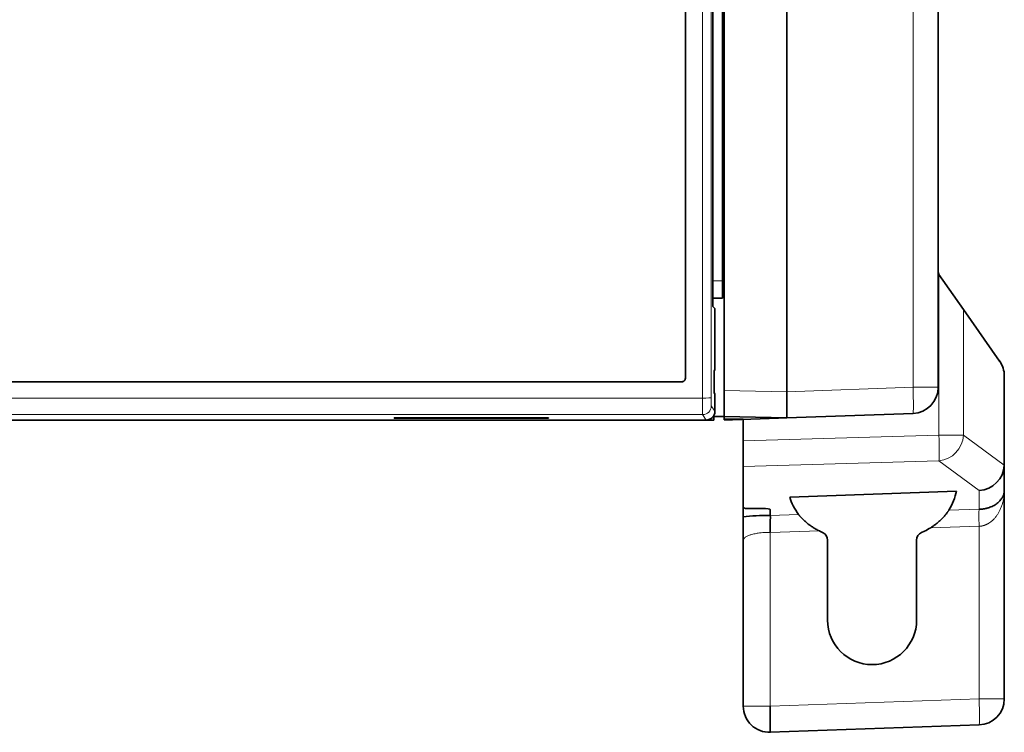
# Model space of a CAD drawing. Units: millimetres. Extents: x 27 to 811, y 25 to 574.
# Drawn here: x 309 to 366, y 220 to 261 of the extents above; entities that cross this region are included whole.
import ezdxf

# ---------------------------------------------------------------- set-up
doc = ezdxf.new("R2010")
doc.units = ezdxf.units.MM
doc.layers.add('1', color=7, linetype='Continuous', true_color=0xffffff)

msp = doc.modelspace()

# ---------------------------------------------------------------- linework, layer by layer
at = {"layer": '1', "color": 18, "linetype": 'Continuous', "lineweight": 35}
for p, q in [((349.628, 239.199), (349.628, 340.82)), ((353.228, 239.136), (353.228, 340.882)), ((361.928, 340.629), (361.928, 239.389)), ((348.966, 244.595), (348.966, 335.421)), ((349.528, 245.508), (349.528, 334.508)), ((349.578, 257.508), (349.578, 260.508)), ((349.578, 259.233), (349.528, 259.233)), ((349.528, 250.287), (349.628, 250.287)), ((361.974, 245.872), (361.964, 245.886)), ((363.381, 243.863), (361.974, 245.872)), ((349.528, 244.508), (349.528, 245.508)), ((349.528, 245.442), (349.628, 245.478)), ((349.528, 244.508), (348.966, 244.508)), ((349.097, 243.907), (348.971, 244.034)), ((349.097, 240.839), (349.097, 243.907)), ((363.381, 243.863), (365.456, 240.898)), ((349.082, 240.391), (349.097, 240.839)), ((349.055, 239.265), (349.055, 240.142)), ((349.057, 240.342), (349.082, 240.391)), ((365.728, 240.038), (365.728, 234.966)), ((347.2, 239.703), (244.69, 239.703)), ((244.694, 239.708), (347.196, 239.708)), ((347.304, 239.74), (347.304, 239.733)), ((349.089, 239.018), (349.057, 239.065)), ((349.096, 238.508), (349.089, 239.018)), ((349.096, 238.508), (349.096, 238.008)), ((349.028, 237.757), (349.026, 237.508)), ((349.027, 237.71), (349.628, 237.7)), ((349.628, 237.511), (349.628, 237.7)), ((353.228, 237.637), (349.628, 237.7)), ((353.228, 237.637), (360.48, 237.89)), ((348.596, 237.508), (243.296, 237.508)), ((330.669, 237.608), (330.67, 237.638)), ((330.669, 237.608), (330.669, 237.638)), ((330.87, 237.64), (330.869, 237.606)), ((330.869, 237.64), (339.322, 237.64)), ((339.322, 237.606), (330.869, 237.606)), ((339.322, 237.606), (339.321, 237.64)), ((339.521, 237.638), (339.522, 237.608)), ((339.522, 237.638), (339.522, 237.608)), ((349.026, 237.508), (348.594, 237.508)), ((349.628, 237.549), (350.082, 237.549)), ((350.099, 237.527), (349.628, 237.511)), ((350.274, 237.549), (350.082, 237.549)), ((352.757, 237.62), (350.099, 237.527)), ((350.728, 237.549), (350.274, 237.549)), ((350.728, 236.315), (350.728, 237.549)), ((353.228, 237.637), (352.757, 237.62)), ((350.728, 234.84), (350.728, 236.315)), ((365.728, 233.474), (365.728, 234.966)), ((350.728, 232.49), (350.728, 234.84)), ((353.396, 233.073), (362.971, 233.413)), ((365.728, 221.484), (365.728, 233.474)), ((350.728, 231.936), (350.728, 232.49)), ((351.182, 232.414), (351.827, 232.427)), ((352.28, 232.028), (352.28, 232.352)), ((355.12, 231.126), (355.284, 231.05)), ((361.138, 231.125), (360.974, 231.049)), ((350.728, 230.593), (350.728, 230.59)), ((350.728, 221.065), (350.728, 230.59)), ((355.572, 230.597), (355.572, 226.011)), ((360.685, 226.011), (360.685, 230.596)), ((352.28, 219.566), (364.28, 219.985))]:
    msp.add_line(p, q, dxfattribs=at)
at = {"layer": '1', "color": 8, "linetype": 'Continuous', "lineweight": 18}
for p, q in [((360.48, 340.629), (360.48, 239.389)), ((361.974, 245.872), (361.974, 236.641)), ((348.966, 245.508), (349.528, 245.508)), ((363.381, 236.641), (363.381, 243.863)), ((360.48, 239.389), (353.228, 239.136)), ((361.928, 239.389), (360.48, 239.389)), ((353.228, 239.136), (349.628, 239.199)), ((243.506, 238.766), (348.385, 238.766)), ((348.889, 238.317), (349.096, 238.008)), ((348.389, 237.817), (243.502, 237.817)), ((348.596, 237.508), (348.389, 237.817)), ((361.974, 236.641), (350.728, 236.315)), ((361.974, 236.641), (363.381, 236.641)), ((365.726, 234.904), (363.381, 236.641)), ((350.728, 234.84), (361.974, 235.167)), ((361.974, 235.167), (364.28, 233.459)), ((364.28, 233.459), (364.28, 232.377)), ((352.28, 232.028), (353.908, 232.075)), ((362.541, 232.326), (364.28, 232.377)), ((355.105, 231.133), (352.28, 231.051)), ((352.28, 221.065), (352.28, 231.051)), ((364.28, 231.4), (361.497, 231.319)), ((364.28, 231.4), (364.28, 221.484)), ((364.28, 221.484), (352.28, 221.065)), ((364.28, 221.484), (365.728, 221.484)), ((350.728, 221.065), (352.28, 221.065))]:
    msp.add_line(p, q, dxfattribs=at)
at = {"layer": '1', "color": 18, "linetype": 'Continuous', "lineweight": 35}
for centre, radius, start, end in [((344.995, 261.508), 6.083, 318.8879, 319.6095), ((362.127, 246), 0.199, 180, 215), ((364.228, 240.038), 1.5, 0, 35), ((360.428, 239.389), 1.5, 272, 0), ((364.228, 221.484), 1.5, 272, 0), ((352.228, 221.065), 1.5, 180, 272)]:
    msp.add_arc(centre, radius, start, end, dxfattribs=at)
at = {"layer": '1', "color": 8, "linetype": 'Continuous', "lineweight": 18}
for centre, major_axis, ratio, start_param, end_param in [((357.096, 290.008), (0, 999.987), 0.008723, 1.519531, 1.622061), ((357.596, 290.008), (0, 999.487), 0.008727, 1.519531, 1.622061), ((360.428, 239.389), (0.052, -1.499), 0.034878, 0, 1.569578), ((348.385, 238.792), (0.5, 0), 0.051242, 4.712366, 6.274447), ((348.389, 238.817), (0, 1), 0.004363, 1.622061, 3.128503), ((348.389, 238.317), (0.416, 0.277), 0.999876, 4.124458, 5.69514), ((348.889, 238.817), (0, 0.5), 0.008727, 1.622061, 3.128503), ((361.921, 236.641), (-0.893, -1.205), 0.958814, 0.693637, 2.188357), ((361.921, 236.641), (0.044, -1.499), 0.034885, 0.182719, 1.569783), ((364.315, 231.4), (0.029, -0.994), 0.034885, 3.324312, 4.711375), ((364.228, 221.484), (-0.052, 1.499), 0.034878, 3.141593, 4.711171)]:
    msp.add_ellipse(centre, major_axis=major_axis, ratio=ratio, start_param=start_param, end_param=end_param, dxfattribs=at)
at = {"layer": '1', "color": 18, "linetype": 'Continuous', "lineweight": 35}
for centre, major_axis, ratio, start_param, end_param in [((349.057, 240.142), (0, 0.2), 0.008726, 0.017451, 1.570949), ((349.057, 239.265), (0, 0.2), 0.008727, 1.570796, 3.128503), ((348.596, 238.008), (-0.277, 0.416), 0.999876, 2.553662, 4.124344), ((330.869, 237.638), (-0.2, 0), 0.013088, 4.712465, 6.283185), ((330.869, 237.608), (0.2, 0), 0.013094, 3.141593, 4.711856), ((339.322, 237.638), (0.2, 0), 0.013088, 0, 1.57072), ((339.322, 237.608), (-0.2, 0), 0.013094, 1.571329, 3.141593), ((364.228, 234.933), (1.347, 0.678), 0.97378, 4.291262, 5.785983), ((364.228, 236.13), (-1.227, 1.83), 0.471378, 3.713026, 3.754196), ((351.225, 232.507), (0.497, 0.018), 0.184539, 3.134808, 4.618338), ((352.228, 231.568), (2.494, 0), 0.18478, 1.549805, 2.216119), ((351.783, 232.334), (0.497, 0.018), 0.184539, 6.276401, 7.759931), ((355.073, 230.597), (-0.118, 0.486), 0.999683, 4.474108, 5.608523), ((361.185, 230.596), (-0.475, 0.157), 0.999593, 5.467634, 6.60205), ((359.66, 234.301), (-0.001, -3.504), 0.999391, 0.435983, 0.552641), ((358.129, 226.011), (2.556, 0), 1, 3.141593, 6.283185)]:
    msp.add_ellipse(centre, major_axis=major_axis, ratio=ratio, start_param=start_param, end_param=end_param, dxfattribs=at)
for points, knots in [([(347.396, 239.908), (347.396, 244.08), (347.396, 248.253), (347.396, 256.6), (347.396, 262.862), (347.396, 269.126), (347.396, 273.302), (347.396, 275.39), (347.396, 281.655), (347.396, 290.008), (347.396, 298.361), (347.396, 304.626), (347.396, 306.714), (347.396, 310.891), (347.396, 312.979), (347.396, 323.417), (347.396, 331.764), (347.396, 340.108)], [0, 0, 0, 0, 0.125, 0.125, 0.25, 0.3125, 0.3125, 0.375, 0.375, 0.5, 0.625, 0.625, 0.6875, 0.6875, 0.75, 0.75, 1, 1, 1, 1]), ([(347.4, 340.112), (347.4, 335.94), (347.4, 331.766), (347.4, 323.418), (347.4, 317.156), (347.4, 310.891), (347.4, 306.715), (347.4, 304.627), (347.4, 298.361), (347.4, 290.007), (347.4, 281.653), (347.4, 275.388), (347.4, 273.3), (347.4, 269.123), (347.4, 267.035), (347.4, 256.596), (347.4, 248.248), (347.4, 239.903)], [0, 0, 0, 0, 0.125, 0.125, 0.25, 0.3125, 0.3125, 0.375, 0.375, 0.5, 0.625, 0.625, 0.6875, 0.6875, 0.75, 0.75, 1, 1, 1, 1]), ([(348.971, 244.034), (348.97, 244.034), (348.97, 244.038), (348.97, 244.049), (348.97, 244.054), (348.969, 244.065), (348.969, 244.071), (348.969, 244.093), (348.968, 244.111), (348.968, 244.136), (348.968, 244.142), (348.968, 244.153), (348.968, 244.158), (348.968, 244.176), (348.967, 244.188), (348.967, 244.227), (348.967, 244.255), (348.967, 244.293), (348.967, 244.301), (348.967, 244.316), (348.966, 244.34), (348.966, 244.381), (348.966, 244.415), (348.966, 244.45), (348.966, 244.468), (348.966, 244.522), (348.966, 244.558), (348.966, 244.595)], [0, 0, 0, 0, 0.125, 0.125, 0.1875, 0.1875, 0.25, 0.25, 0.375, 0.375, 0.40625, 0.40625, 0.4375, 0.4375, 0.5, 0.5, 0.625, 0.625, 0.65625, 0.65625, 0.6875, 0.75, 0.8125, 0.8125, 0.875, 0.875, 1, 1, 1, 1]), ([(347.196, 239.708), (347.209, 239.708), (347.222, 239.709), (347.241, 239.713), (347.247, 239.714), (347.26, 239.718), (347.266, 239.721), (347.284, 239.728), (347.296, 239.734), (347.317, 239.749), (347.328, 239.757), (347.346, 239.776), (347.355, 239.786), (347.365, 239.802), (347.369, 239.808), (347.375, 239.819), (347.381, 239.831), (347.385, 239.843), (347.389, 239.856), (347.39, 239.862), (347.394, 239.882), (347.396, 239.895), (347.396, 239.908)], [0, 0, 0, 0, 0.125, 0.125, 0.1875, 0.1875, 0.25, 0.25, 0.375, 0.375, 0.5, 0.5, 0.625, 0.625, 0.6875, 0.6875, 0.75, 0.8125, 0.8125, 0.875, 0.875, 1, 1, 1, 1]), ([(347.2, 239.703), (347.199, 239.704), (347.198, 239.705), (347.197, 239.706), (347.196, 239.707), (347.196, 239.708)], [0, 0, 0, 0, 0.49651, 0.49651, 1, 1, 1, 1]), ([(347.4, 239.903), (347.4, 239.89), (347.399, 239.877), (347.395, 239.858), (347.393, 239.852), (347.39, 239.839), (347.387, 239.833), (347.38, 239.815), (347.374, 239.803), (347.359, 239.782), (347.351, 239.771), (347.332, 239.753), (347.322, 239.745), (347.306, 239.734), (347.3, 239.73), (347.289, 239.724), (347.277, 239.718), (347.265, 239.714), (347.252, 239.71), (347.246, 239.709), (347.226, 239.705), (347.213, 239.703), (347.2, 239.703)], [0, 0, 0, 0, 0.125, 0.125, 0.1875, 0.1875, 0.25, 0.25, 0.375, 0.375, 0.5, 0.5, 0.625, 0.625, 0.6875, 0.6875, 0.75, 0.8125, 0.8125, 0.875, 0.875, 1, 1, 1, 1]), ([(347.396, 239.908), (347.397, 239.907), (347.398, 239.905), (347.399, 239.904), (347.4, 239.904), (347.4, 239.903)], [0, 0, 0, 0, 0.799284, 0.799284, 1, 1, 1, 1]), ([(349.628, 239.199), (349.628, 239.1), (349.628, 239.002), (349.628, 238.859), (349.628, 238.811), (349.628, 238.74), (349.628, 238.717), (349.628, 238.67), (349.628, 238.647), (349.628, 238.534), (349.628, 238.448), (349.628, 238.346), (349.628, 238.326), (349.628, 238.286), (349.628, 238.267), (349.628, 238.21), (349.628, 238.173), (349.628, 238.07), (349.628, 238.008), (349.628, 237.939), (349.628, 237.926), (349.628, 237.9), (349.628, 237.888), (349.628, 237.854), (349.628, 237.812), (349.628, 237.779), (349.628, 237.757), (349.628, 237.751), (349.628, 237.739), (349.628, 237.733), (349.628, 237.709), (349.628, 237.7), (349.628, 237.7)], [0, 0, 0, 0, 0.125, 0.125, 0.1875, 0.1875, 0.21875, 0.21875, 0.25, 0.25, 0.375, 0.375, 0.40625, 0.40625, 0.4375, 0.4375, 0.5, 0.5, 0.625, 0.625, 0.65625, 0.65625, 0.6875, 0.6875, 0.75, 0.8125, 0.8125, 0.84375, 0.84375, 0.875, 0.875, 1, 1, 1, 1]), ([(353.228, 237.637), (353.228, 237.637), (353.229, 237.639), (353.229, 237.649), (353.229, 237.656), (353.229, 237.675), (353.229, 237.687), (353.228, 237.708), (353.228, 237.716), (353.228, 237.732), (353.227, 237.741), (353.227, 237.77), (353.228, 237.79), (353.229, 237.836), (353.229, 237.861), (353.229, 237.902), (353.229, 237.916), (353.228, 237.946), (353.228, 237.961), (353.228, 238.008), (353.227, 238.041), (353.227, 238.11), (353.228, 238.182), (353.229, 238.261), (353.229, 238.322), (353.229, 238.343), (353.229, 238.385), (353.228, 238.407), (353.228, 238.472), (353.227, 238.516), (353.227, 238.606), (353.228, 238.652), (353.229, 238.722), (353.229, 238.746), (353.229, 238.794), (353.229, 238.818), (353.229, 238.89), (353.229, 238.939), (353.229, 239.037), (353.228, 239.086), (353.228, 239.136)], [0, 0, 0, 0, 0.0625, 0.0625, 0.125, 0.125, 0.1875, 0.1875, 0.21875, 0.21875, 0.25, 0.25, 0.3125, 0.3125, 0.375, 0.375, 0.40625, 0.40625, 0.4375, 0.4375, 0.5, 0.5, 0.5625, 0.625, 0.625, 0.65625, 0.65625, 0.6875, 0.6875, 0.75, 0.75, 0.8125, 0.8125, 0.84375, 0.84375, 0.875, 0.875, 0.9375, 0.9375, 1, 1, 1, 1]), ([(362.971, 233.413), (362.933, 233.233), (362.88, 233.051), (362.74, 232.69), (362.651, 232.507), (362.541, 232.326)], [0, 0, 0, 0, 0.500455, 0.500455, 1, 1, 1, 1]), ([(364.28, 232.377), (364.285, 232.377), (364.294, 232.377), (364.308, 232.378), (364.323, 232.378), (364.337, 232.379), (364.351, 232.38), (364.365, 232.381), (364.379, 232.382), (364.393, 232.383), (364.408, 232.384), (364.422, 232.385), (364.436, 232.387), (364.45, 232.388), (364.464, 232.39), (364.478, 232.392), (364.493, 232.393), (364.507, 232.395), (364.521, 232.397), (364.535, 232.399), (364.549, 232.402), (364.563, 232.404), (364.577, 232.406), (364.591, 232.409), (364.605, 232.411), (364.619, 232.414), (364.633, 232.417), (364.647, 232.42), (364.661, 232.423), (364.675, 232.426), (364.688, 232.429), (364.702, 232.433), (364.716, 232.436), (364.73, 232.439), (364.743, 232.443), (364.757, 232.447), (364.77, 232.451), (364.784, 232.454), (364.798, 232.459), (364.811, 232.463), (364.824, 232.467), (364.877, 232.484), (364.967, 232.517), (365.088, 232.573), (365.203, 232.638), (365.307, 232.709), (365.4, 232.786), (365.482, 232.869), (365.558, 232.962), (365.609, 233.043), (365.643, 233.109), (365.665, 233.158), (365.684, 233.21), (365.697, 233.251), (365.704, 233.281), (365.709, 233.299), (365.713, 233.319), (365.717, 233.341), (365.72, 233.364), (365.723, 233.389), (365.726, 233.416), (365.727, 233.444), (365.727, 233.464), (365.728, 233.474)], [0, 0, 0, 0, 0.004454, 0.008914, 0.013383, 0.01786, 0.022346, 0.026842, 0.031349, 0.035868, 0.040399, 0.044943, 0.0495, 0.054073, 0.05866, 0.063263, 0.067883, 0.07252, 0.077175, 0.081849, 0.086542, 0.091255, 0.095989, 0.100744, 0.105521, 0.110321, 0.115144, 0.11999, 0.124861, 0.129757, 0.134679, 0.139626, 0.144601, 0.149602, 0.154632, 0.15969, 0.164777, 0.169893, 0.175039, 0.180216, 0.185423, 0.190662, 0.241977, 0.297313, 0.356956, 0.421134, 0.481338, 0.547299, 0.61909, 0.69677, 0.730673, 0.766937, 0.805563, 0.846553, 0.85848, 0.871687, 0.886176, 0.901945, 0.918994, 0.937325, 0.956936, 0.977827, 1, 1, 1, 1]), ([(353.908, 232.075), (353.786, 232.239), (353.684, 232.406), (353.517, 232.737), (353.449, 232.906), (353.396, 233.073)], [0, 0, 0, 0, 0.49954, 0.49954, 1, 1, 1, 1]), ([(352.28, 231.051), (352.28, 231.056), (352.28, 231.067), (352.28, 231.082), (352.28, 231.098), (352.28, 231.115), (352.28, 231.132), (352.28, 231.149), (352.28, 231.167), (352.28, 231.185), (352.28, 231.204), (352.28, 231.223), (352.28, 231.243), (352.28, 231.263), (352.28, 231.283), (352.28, 231.304), (352.28, 231.325), (352.28, 231.346), (352.28, 231.367), (352.28, 231.389), (352.28, 231.412), (352.28, 231.434), (352.28, 231.457), (352.28, 231.479), (352.28, 231.502), (352.28, 231.525), (352.28, 231.549), (352.28, 231.572), (352.28, 231.595), (352.28, 231.618), (352.28, 231.641), (352.28, 231.664), (352.28, 231.692), (352.28, 231.725), (352.28, 231.761), (352.28, 231.794), (352.28, 231.825), (352.281, 231.853), (352.281, 231.879), (352.281, 231.902), (352.281, 231.923), (352.281, 231.942), (352.281, 231.959), (352.28, 231.973), (352.28, 231.986), (352.28, 231.997), (352.28, 232.007), (352.28, 232.015), (352.28, 232.022), (352.28, 232.026), (352.28, 232.028)], [0, 0, 0, 0, 0.011048, 0.022415, 0.034105, 0.046121, 0.058467, 0.071146, 0.084159, 0.097512, 0.111205, 0.125241, 0.139623, 0.154353, 0.169431, 0.184861, 0.200642, 0.216775, 0.233261, 0.250099, 0.267289, 0.28483, 0.30272, 0.320958, 0.33954, 0.358463, 0.377724, 0.397317, 0.417237, 0.437479, 0.458036, 0.478901, 0.500064, 0.537317, 0.573696, 0.609159, 0.643672, 0.677206, 0.709739, 0.741255, 0.771742, 0.801194, 0.829608, 0.856988, 0.883337, 0.908664, 0.932981, 0.956299, 0.978633, 1, 1, 1, 1]), ([(352.28, 232.028), (352.28, 232.028), (352.28, 232.028), (352.28, 232.028), (352.28, 232.028), (352.28, 232.028)], [0, 0, 0, 0, 0.48113, 0.48113, 1, 1, 1, 1]), ([(355.105, 231.133), (355.034, 231.167), (354.964, 231.203), (354.827, 231.279), (354.761, 231.319), (354.632, 231.403), (354.569, 231.447), (354.493, 231.504), (354.478, 231.516), (354.448, 231.539), (354.434, 231.55), (354.39, 231.586), (354.361, 231.609), (354.279, 231.68), (354.228, 231.727), (354.168, 231.785), (354.157, 231.796), (354.134, 231.819), (354.102, 231.852), (354.072, 231.883), (354.035, 231.923), (354.018, 231.942), (353.995, 231.969), (353.988, 231.977), (353.974, 231.994), (353.967, 232.002), (353.948, 232.024), (353.938, 232.037), (353.92, 232.059), (353.913, 232.068), (353.908, 232.075)], [0, 0, 0, 0, 0.125, 0.125, 0.25, 0.25, 0.375, 0.375, 0.40625, 0.40625, 0.4375, 0.4375, 0.5, 0.5, 0.625, 0.625, 0.65625, 0.65625, 0.6875, 0.75, 0.75, 0.8125, 0.8125, 0.84375, 0.84375, 0.875, 0.875, 0.9375, 0.9375, 1, 1, 1, 1]), ([(362.541, 232.326), (362.536, 232.319), (362.531, 232.31), (362.516, 232.288), (362.508, 232.276), (362.493, 232.254), (362.487, 232.246), (362.476, 232.229), (362.47, 232.221), (362.45, 232.194), (362.436, 232.175), (362.405, 232.134), (362.389, 232.113), (362.362, 232.079), (362.352, 232.067), (362.333, 232.044), (362.304, 232.009), (362.272, 231.972), (362.239, 231.935), (362.228, 231.923), (362.205, 231.898), (362.193, 231.885), (362.133, 231.823), (362.083, 231.773), (361.977, 231.675), (361.921, 231.626), (361.834, 231.556), (361.805, 231.533), (361.745, 231.487), (361.715, 231.465), (361.624, 231.4), (361.561, 231.359), (361.497, 231.319)], [0, 0, 0, 0, 0.0625, 0.0625, 0.125, 0.125, 0.15625, 0.15625, 0.1875, 0.1875, 0.25, 0.25, 0.3125, 0.3125, 0.34375, 0.34375, 0.375, 0.4375, 0.4375, 0.46875, 0.46875, 0.5, 0.5, 0.625, 0.625, 0.75, 0.75, 0.8125, 0.8125, 0.875, 0.875, 1, 1, 1, 1]), ([(350.728, 231.936), (350.728, 231.934), (350.728, 231.932), (350.728, 231.928), (350.728, 231.923), (350.728, 231.919), (350.728, 231.914), (350.728, 231.908), (350.728, 231.903), (350.728, 231.897), (350.728, 231.891), (350.728, 231.885), (350.728, 231.878), (350.728, 231.871), (350.728, 231.864), (350.728, 231.856), (350.728, 231.849), (350.728, 231.841), (350.728, 231.832), (350.728, 231.824), (350.728, 231.815), (350.728, 231.806), (350.728, 231.797), (350.728, 231.788), (350.728, 231.778), (350.728, 231.768), (350.728, 231.758), (350.728, 231.747), (350.728, 231.737), (350.728, 231.726), (350.728, 231.715), (350.728, 231.704), (350.728, 231.672), (350.728, 231.618), (350.728, 231.534), (350.728, 231.442), (350.728, 231.35), (350.728, 231.258), (350.728, 231.167), (350.728, 231.066), (350.728, 230.968), (350.728, 230.865), (350.728, 230.743), (350.728, 230.647), (350.728, 230.59)], [0, 0, 0, 0, 0.008908, 0.017866, 0.026872, 0.035925, 0.045023, 0.054166, 0.063352, 0.072579, 0.081847, 0.091154, 0.100498, 0.10988, 0.119296, 0.128747, 0.13823, 0.147745, 0.157291, 0.166865, 0.176468, 0.186099, 0.195755, 0.205436, 0.215142, 0.22487, 0.23462, 0.244391, 0.254182, 0.263992, 0.27382, 0.283666, 0.293528, 0.354264, 0.417178, 0.482091, 0.54887, 0.601942, 0.659155, 0.720405, 0.785617, 0.835163, 0.901382, 1, 1, 1, 1]), ([(355.12, 231.126), (355.118, 231.128), (355.115, 231.129), (355.11, 231.131), (355.108, 231.132), (355.105, 231.133)], [0, 0, 0, 0, 0.5, 0.5, 1, 1, 1, 1]), ([(352.28, 219.566), (352.28, 219.566), (352.28, 219.575), (352.28, 219.614), (352.28, 219.642), (352.28, 219.717), (352.28, 219.764), (352.28, 219.873), (352.28, 219.936), (352.28, 220.074), (352.28, 220.15), (352.28, 220.314), (352.28, 220.401), (352.28, 220.582), (352.28, 220.676), (352.28, 220.869), (352.28, 220.967), (352.28, 221.065)], [0, 0, 0, 0, 0.125, 0.125, 0.25, 0.25, 0.375, 0.375, 0.5, 0.5, 0.625, 0.625, 0.75, 0.75, 0.875, 0.875, 1, 1, 1, 1])]:
    msp.add_open_spline(points, degree=3, knots=knots, dxfattribs=at)
at = {"layer": '1', "color": 8, "linetype": 'Continuous', "lineweight": 18}
for points, knots in [([(365.728, 233.474), (365.728, 233.465), (365.728, 233.447), (365.727, 233.42), (365.727, 233.394), (365.726, 233.369), (365.725, 233.344), (365.723, 233.32), (365.722, 233.297), (365.721, 233.275), (365.719, 233.253), (365.717, 233.232), (365.716, 233.212), (365.714, 233.193), (365.712, 233.174), (365.71, 233.156), (365.708, 233.139), (365.706, 233.123), (365.704, 233.107), (365.702, 233.092), (365.696, 233.048), (365.684, 232.975), (365.665, 232.876), (365.643, 232.784), (365.609, 232.66), (365.558, 232.507), (365.482, 232.332), (365.4, 232.174), (365.307, 232.028), (365.203, 231.894), (365.088, 231.77), (364.967, 231.665), (364.872, 231.599), (364.81, 231.561), (364.781, 231.545), (364.753, 231.53), (364.724, 231.516), (364.695, 231.502), (364.666, 231.489), (364.637, 231.477), (364.607, 231.466), (364.578, 231.456), (364.548, 231.447), (364.519, 231.438), (364.489, 231.43), (364.459, 231.424), (364.429, 231.418), (364.4, 231.412), (364.37, 231.408), (364.34, 231.404), (364.31, 231.402), (364.29, 231.401), (364.28, 231.4)], [0, 0, 0, 0, 0.01066, 0.021034, 0.03112, 0.040919, 0.050431, 0.059656, 0.068593, 0.077244, 0.085607, 0.093683, 0.101473, 0.108975, 0.116189, 0.123117, 0.129758, 0.136111, 0.142177, 0.147957, 0.153449, 0.194428, 0.23305, 0.269318, 0.303232, 0.380902, 0.452691, 0.518656, 0.57887, 0.643039, 0.70268, 0.758019, 0.809343, 0.820335, 0.83119, 0.841912, 0.852508, 0.862982, 0.873338, 0.883583, 0.893721, 0.90376, 0.913704, 0.923559, 0.933332, 0.94303, 0.952658, 0.962224, 0.971734, 0.981195, 0.990615, 1, 1, 1, 1]), ([(352.28, 231.051), (352.275, 231.051), (352.263, 231.051), (352.246, 231.051), (352.169, 231.051), (352.033, 231.048), (351.84, 231.037), (351.623, 231.014), (351.39, 230.976), (351.202, 230.929), (351.072, 230.885), (350.985, 230.849), (350.907, 230.81), (350.86, 230.78), (350.835, 230.761), (350.827, 230.755), (350.819, 230.748), (350.811, 230.741), (350.804, 230.734), (350.796, 230.727), (350.788, 230.719), (350.781, 230.711), (350.774, 230.703), (350.767, 230.694), (350.761, 230.685), (350.754, 230.676), (350.749, 230.666), (350.744, 230.656), (350.739, 230.646), (350.735, 230.636), (350.732, 230.625), (350.73, 230.613), (350.729, 230.603), (350.728, 230.596), (350.728, 230.593)], [0, 0, 0, 0, 0.007123, 0.014246, 0.021368, 0.100763, 0.180984, 0.262154, 0.38074, 0.505666, 0.562728, 0.623065, 0.686691, 0.75362, 0.7622, 0.771197, 0.780611, 0.790444, 0.800693, 0.81136, 0.822445, 0.833947, 0.845867, 0.858205, 0.87096, 0.884133, 0.897723, 0.911732, 0.926158, 0.941001, 0.956262, 0.971941, 0.988038, 1, 1, 1, 1])]:
    msp.add_open_spline(points, degree=3, knots=knots, dxfattribs=at)
at = {"layer": '1', "color": 18, "linetype": 'Continuous', "lineweight": 35}
msp.add_open_spline([(350.728, 230.598), (350.728, 230.593)], degree=1, dxfattribs=at)

doc.saveas('drawing.dxf')
